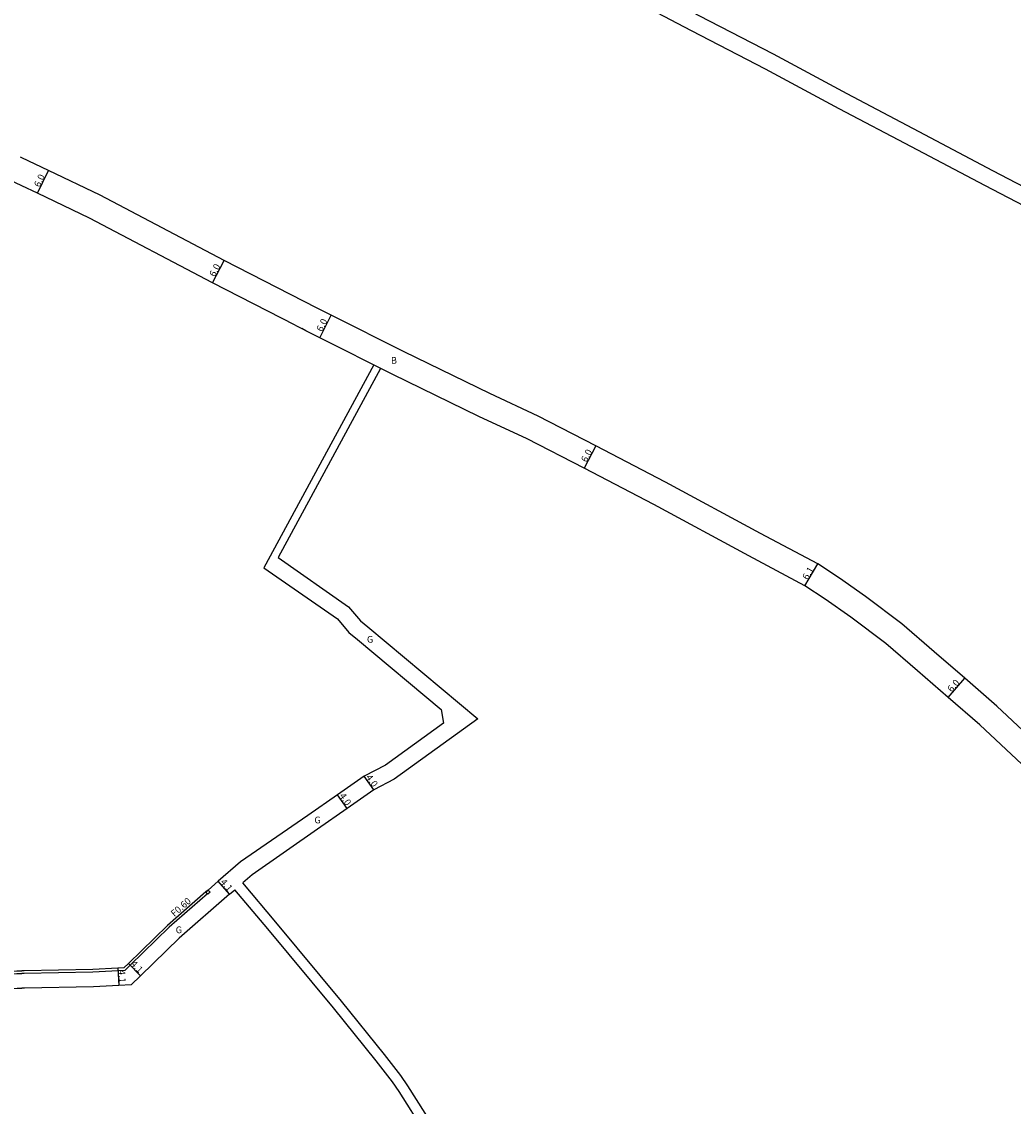
# Model space of a CAD drawing. Units: metres. Extents: x 0 to 3200, y -111000 to -108600.
# Drawn here: x 2117 to 2352, y -109151 to -108895 of the extents above; entities that cross this region are included whole.
import ezdxf

# ---------------------------------------------------------------- set-up
doc = ezdxf.new("R2010")
doc.units = ezdxf.units.M
doc.header["$LTSCALE"] = 2.5
for name, color, linetype in [('側溝・桝', 7, 'Continuous'), ('幅員', 7, 'Continuous'), ('舗装', 7, 'Continuous'), ('道路', 7, 'Continuous')]:
    doc.layers.add(name, color=color, linetype=linetype)

msp = doc.modelspace()

# ---------------------------------------------------------------- linework, layer by layer
at = {"layer": '側溝・桝'}
for points in [[(2021.43, -109095.84), (2022.1, -109096.51), (2033.82, -109108.16), (2046.96, -109120.25), (2048.44, -109121.61), (2049.2, -109121.59), (2084.12, -109120.7), (2094.33, -109120.43), (2116.03, -109120.02), (2117.17, -109120)], [(2161.21, -109101.15), (2152.12, -109109.06), (2142.88, -109118.04), (2141.61, -109119.28), (2140, -109119.37), (2134.06, -109119.69), (2117.77, -109119.99), (2117.17, -109120)]]:
    msp.add_lwpolyline(points, dxfattribs=at)
msp.add_lwpolyline([(2161.8, -109100.77), (2161.27, -109101.23), (2161.21, -109101.15), (2160.82, -109100.7), (2161.34, -109100.24)], close=True, dxfattribs=at)
at = {"layer": '幅員'}
for points in [[(2120.91, -108935.19), (2123.49, -108929.77)], [(2162.35, -108956.4), (2165.15, -108951.09)], [(2187.79, -108969.4), (2190.49, -108964.05)], [(2253.24, -108995.02), (2250.46, -109000.34)], [(2302.74, -109028.2), (2305.84, -109022.95)], [(2336.7, -109054.61), (2340.63, -109050.08)], [(2200.64, -109076.54), (2198.3, -109073.29)], [(2194.3, -109080.95), (2192.02, -109077.66)], [(2166.42, -109101.25), (2163.74, -109098.15)], [(2139.96, -109118.77), (2140.19, -109122.86)], [(2142.46, -109117.61), (2145.32, -109120.55)]]:
    msp.add_lwpolyline(points, dxfattribs=at)
at = {"layer": '道路'}
for points in [[(2396.58, -108960.37), (2378.07, -108950.56), (2360.36, -108941.19), (2345.39, -108933.34), (2327.99, -108924.14), (2310.9, -108915.16), (2293.42, -108905.8), (2275.87, -108896.7), (2256.29, -108886.32), (2238.8, -108877.19), (2223.39, -108868.82), (2202.86, -108857.9), (2180.8, -108846.3), (2117.17, -108812.49)], [(2400, -108957.63), (2398.42, -108956.82), (2378.83, -108946.44), (2362.27, -108937.67), (2347.3, -108929.83), (2329.84, -108920.6), (2312.72, -108911.6), (2295.27, -108902.26), (2277.7, -108893.14), (2258.11, -108882.76), (2240.65, -108873.64), (2227.63, -108867.03)], [(2181.93, -108966.43), (2162.35, -108956.4), (2133.21, -108941.05), (2120.91, -108935.19), (2117.17, -108933.41), (2114.33, -108932.06), (2105.96, -108928.2), (2092.32, -108923.44), (2073.33, -108916.85), (2059.61, -108911.99), (2036.59, -108903.89), (2032.85, -108902.57)], [(2369.8, -109075.52), (2358.12, -109065.92), (2348.2, -109056.65), (2340.63, -109050.08), (2333.39, -109043.8), (2325.72, -109037.16), (2317.14, -109030.72), (2310.94, -109026.39), (2305.84, -109022.95), (2292.26, -109015.8), (2269.73, -109003.63), (2253.24, -108995.02), (2239.55, -108987.95), (2228.07, -108982.61), (2207.76, -108972.76), (2190.49, -108964.05), (2187.21, -108962.39), (2165.15, -108951.09), (2135.79, -108935.63), (2123.49, -108929.77), (2117.17, -108926.76), (2116.86, -108926.62)], [(2400, -109109.38), (2399.76, -109109.16), (2388.67, -109100.32), (2378.67, -109092.18), (2365.67, -109079.88), (2354.17, -109070.43), (2344.19, -109061.11), (2336.7, -109054.61), (2329.45, -109048.32), (2321.96, -109041.83), (2313.61, -109035.57), (2307.58, -109031.36), (2302.74, -109028.2), (2289.44, -109021.09), (2266.94, -109008.94), (2250.46, -109000.34), (2236.91, -108993.34), (2225.52, -108988.04), (2205.12, -108978.15), (2187.79, -108969.4), (2184.52, -108967.76), (2183.54, -108967.25)], [(2202.18, -108976.66), (2177.91, -109021.49)], [(2174.55, -109023.91), (2191.98, -109036.03), (2194.71, -109039.22), (2196.73, -109040.89), (2216.55, -109057.46), (2217.14, -109060.73), (2203.36, -109070.66), (2198.3, -109073.29)], [(2177.91, -109021.49), (2194.62, -109033.12), (2197.45, -109036.43), (2199.22, -109037.88), (2225.28, -109059.67), (2205.41, -109074), (2200.64, -109076.54)], [(2198.3, -109073.29), (2192.02, -109077.66), (2184.99, -109082.55), (2169.05, -109093.53), (2163.74, -109098.15), (2161.34, -109100.24), (2160.82, -109100.7), (2151.72, -109108.62), (2142.46, -109117.61), (2141.35, -109118.69), (2139.96, -109118.77), (2134.04, -109119.09), (2117.76, -109119.39), (2117.17, -109119.4)], [(2200.64, -109076.54), (2194.3, -109080.95), (2187.27, -109085.84), (2171.74, -109096.62)], [(2022.03, -109095.59), (2022.53, -109096.09), (2034.24, -109107.73), (2047.37, -109119.81), (2048.67, -109121.01), (2049.19, -109120.99), (2084.1, -109120.1), (2094.32, -109119.83), (2116.02, -109119.42), (2117.17, -109119.4)], [(2018.05, -109097.23), (2019.7, -109098.92), (2031.48, -109110.63), (2044.73, -109122.68), (2047.31, -109125.02), (2049.28, -109124.99), (2084.21, -109124.19), (2094.46, -109123.83), (2116.09, -109123.52), (2117.17, -109123.51)], [(2171.74, -109096.62), (2169.55, -109098.53)], [(2235.39, -109200), (2233.39, -109195.35), (2229.3, -109185.58), (2222.53, -109170.96), (2217.88, -109161.94), (2214.82, -109156.37), (2208.67, -109146.59), (2207.03, -109144.21), (2203.11, -109139.18), (2192.96, -109126.54), (2177.39, -109107.83), (2169.55, -109098.53)], [(2166.42, -109101.25), (2167.66, -109100.17)], [(2232.51, -109200), (2230.91, -109196.41), (2227.01, -109186.59), (2220.28, -109172.06), (2215.67, -109163.11), (2212.66, -109157.64), (2206.59, -109147.97), (2205.01, -109145.69), (2201.15, -109140.73), (2191.02, -109128.12), (2175.47, -109109.43), (2167.66, -109100.17)], [(2166.42, -109101.25), (2154.49, -109111.64), (2145.32, -109120.55), (2143.1, -109122.7), (2140.19, -109122.86), (2134.19, -109123.18), (2117.83, -109123.49), (2117.17, -109123.51)]]:
    msp.add_lwpolyline(points, dxfattribs=at)
at = {"layer": '道路', "flags": 128}
for points in [[(2181.93, -108966.43), (2183.54, -108967.25)], [(2200.57, -108975.85), (2174.55, -109023.91)]]:
    msp.add_lwpolyline(points, dxfattribs=at)

# ---------------------------------------------------------------- texts
at = {"layer": '側溝・桝'}
msp.add_text('F0.60', height=1.6, rotation=41.0492, dxfattribs=at).set_placement((2153.34, -109106.67))
at = {"layer": '幅員'}
for s, rotation, p in [('6.0', 64.5326, (2121.42, -108933.88)), ('6.0', 62.2561, (2162.92, -108955.11)), ('6.0', 63.2256, (2188.33, -108968.11)), ('6.0', 62.3375, (2251.02, -108999.05)), ('6.1', 59.37, (2303.39, -109026.9)), ('6.0', 49.0545, (2337.54, -109053.49)), ('4.0', 305.8101, (2198.62, -109073.56)), ('4.0', 304.8173, (2192.33, -109077.93)), ('4.1', 310.9488, (2164.11, -109098.43)), ('4.1', 314.1665, (2142.85, -109117.87)), ('4.1', 273.0851, (2140.09, -109119.21))]:
    msp.add_text(s, height=1.6, rotation=rotation, dxfattribs=at).set_placement(p)
at = {"layer": '舗装'}
for s, p in [('B', (2204.65, -108975.57)), ('G', (2198.97, -109041.65)), ('G', (2186.52, -109084.45)), ('G', (2153.65, -109110.47))]:
    msp.add_text(s, height=1.6, dxfattribs=at).set_placement(p)

doc.saveas('drawing.dxf')
